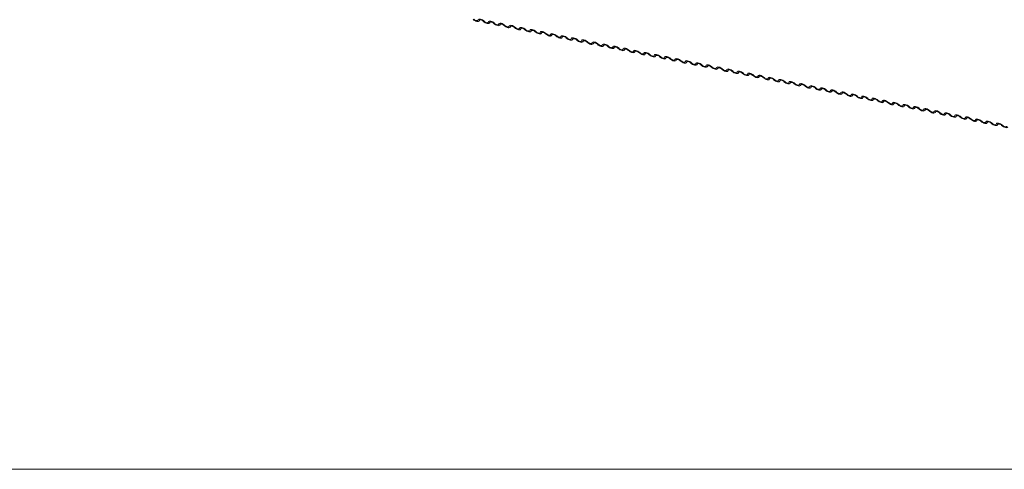
# Model space of a CAD drawing. Units: millimetres. Extents: x -23272466 to 44913, y -22484615 to 188.
# Drawn here: x -23270840 to -23270816, y -22483412 to -22483401 of the extents above; entities that cross this region are included whole.
import ezdxf

# ---------------------------------------------------------------- set-up
doc = ezdxf.new("R2010")
doc.units = ezdxf.units.MM
doc.layers.get('0').update_dxf_attribs({"lineweight": 20})
doc.layers.add('KEYLITE FLASHING', color=7, linetype='Continuous', lineweight=18)
doc.layers.add('KEYLITE TEXT', color=250, linetype='Continuous', lineweight=18)

# ---------------------------------------------------------------- blocks, each defined once
blk = doc.blocks.new('TRF flashing icone')
blk.add_lwpolyline([(-6763.827, -1103.027), (-6645.007, -1103.027, -0.414214), (-6635.573, -1112.461), (-6635.573, -1213.533, -0.414214), (-6645.007, -1222.967), (-6763.827, -1222.967, -0.414214), (-6773.26, -1213.533), (-6773.26, -1112.461, -0.414214)], format="xyb", close=True)
at = {"layer": 'KEYLITE FLASHING', "color": 251, "linetype": 'Continuous', "lineweight": 13}
for p, q in [((-6724.001, -1211.96), (-6723.987, -1211.936)), ((-6723.991, -1211.938), (-6723.998, -1211.95)), ((-6723.746, -1212.011), (-6723.732, -1211.987)), ((-6723.737, -1211.989), (-6723.743, -1212.001)), ((-6723.492, -1212.062), (-6723.478, -1212.038)), ((-6723.482, -1212.04), (-6723.489, -1212.052)), ((-6723.238, -1212.113), (-6723.224, -1212.089)), ((-6723.228, -1212.091), (-6723.235, -1212.103)), ((-6722.983, -1212.164), (-6722.969, -1212.14)), ((-6722.973, -1212.142), (-6722.98, -1212.154)), ((-6722.729, -1212.216), (-6722.715, -1212.191)), ((-6722.719, -1212.193), (-6722.726, -1212.205)), ((-6722.475, -1212.267), (-6722.46, -1212.242)), ((-6722.465, -1212.244), (-6722.472, -1212.256)), ((-6722.22, -1212.318), (-6722.206, -1212.293)), ((-6722.21, -1212.296), (-6722.217, -1212.307)), ((-6721.966, -1212.369), (-6721.952, -1212.345)), ((-6721.956, -1212.347), (-6721.963, -1212.359)), ((-6721.711, -1212.42), (-6721.697, -1212.396)), ((-6721.702, -1212.398), (-6721.709, -1212.41)), ((-6721.457, -1212.471), (-6721.443, -1212.447)), ((-6721.447, -1212.449), (-6721.454, -1212.461)), ((-6721.203, -1212.522), (-6721.189, -1212.498)), ((-6721.193, -1212.5), (-6721.2, -1212.512)), ((-6720.948, -1212.573), (-6720.934, -1212.549)), ((-6720.938, -1212.551), (-6720.945, -1212.563)), ((-6720.694, -1212.624), (-6720.68, -1212.6)), ((-6720.684, -1212.602), (-6720.691, -1212.614)), ((-6720.44, -1212.675), (-6720.426, -1212.651)), ((-6720.43, -1212.653), (-6720.437, -1212.665)), ((-6720.185, -1212.727), (-6720.171, -1212.702)), ((-6720.175, -1212.704), (-6720.182, -1212.716)), ((-6719.931, -1212.778), (-6719.917, -1212.753)), ((-6719.921, -1212.755), (-6719.928, -1212.767)), ((-6719.677, -1212.829), (-6719.662, -1212.804)), ((-6719.667, -1212.807), (-6719.674, -1212.818)), ((-6719.422, -1212.88), (-6719.408, -1212.856)), ((-6719.412, -1212.858), (-6719.419, -1212.87)), ((-6719.168, -1212.931), (-6719.154, -1212.907)), ((-6719.158, -1212.909), (-6719.165, -1212.921)), ((-6718.913, -1212.982), (-6718.899, -1212.958)), ((-6718.904, -1212.96), (-6718.91, -1212.972)), ((-6718.659, -1213.033), (-6718.645, -1213.009)), ((-6718.649, -1213.011), (-6718.656, -1213.023)), ((-6718.405, -1213.084), (-6718.391, -1213.06)), ((-6718.395, -1213.062), (-6718.402, -1213.074)), ((-6718.15, -1213.135), (-6718.136, -1213.111)), ((-6718.14, -1213.113), (-6718.147, -1213.125)), ((-6717.896, -1213.186), (-6717.882, -1213.162)), ((-6717.886, -1213.164), (-6717.893, -1213.176)), ((-6717.642, -1213.238), (-6717.628, -1213.213)), ((-6717.632, -1213.215), (-6717.639, -1213.227)), ((-6717.387, -1213.289), (-6717.373, -1213.264)), ((-6717.377, -1213.266), (-6717.384, -1213.278)), ((-6717.133, -1213.34), (-6717.119, -1213.315)), ((-6717.123, -1213.318), (-6717.13, -1213.329)), ((-6716.879, -1213.391), (-6716.864, -1213.367)), ((-6716.869, -1213.369), (-6716.876, -1213.381)), ((-6716.624, -1213.442), (-6716.61, -1213.418)), ((-6716.614, -1213.42), (-6716.621, -1213.432)), ((-6716.37, -1213.493), (-6716.356, -1213.469)), ((-6716.36, -1213.471), (-6716.367, -1213.483)), ((-6716.115, -1213.544), (-6716.101, -1213.52)), ((-6716.106, -1213.522), (-6716.112, -1213.534)), ((-6715.861, -1213.595), (-6715.847, -1213.571)), ((-6715.851, -1213.573), (-6715.858, -1213.585)), ((-6715.607, -1213.646), (-6715.593, -1213.622)), ((-6715.597, -1213.624), (-6715.604, -1213.636)), ((-6715.352, -1213.697), (-6715.338, -1213.673)), ((-6715.342, -1213.675), (-6715.349, -1213.687)), ((-6715.098, -1213.749), (-6715.084, -1213.724)), ((-6715.088, -1213.726), (-6715.095, -1213.738)), ((-6714.844, -1213.8), (-6714.829, -1213.775)), ((-6714.834, -1213.777), (-6714.841, -1213.789)), ((-6714.589, -1213.851), (-6714.575, -1213.826)), ((-6714.579, -1213.829), (-6714.586, -1213.84)), ((-6714.335, -1213.902), (-6714.321, -1213.878)), ((-6714.325, -1213.88), (-6714.332, -1213.892)), ((-6714.08, -1213.953), (-6714.066, -1213.929)), ((-6714.071, -1213.931), (-6714.078, -1213.943)), ((-6713.826, -1214.004), (-6713.812, -1213.98)), ((-6713.816, -1213.982), (-6713.823, -1213.994)), ((-6713.572, -1214.055), (-6713.558, -1214.031)), ((-6713.562, -1214.033), (-6713.569, -1214.045)), ((-6713.317, -1214.106), (-6713.303, -1214.082)), ((-6713.307, -1214.084), (-6713.314, -1214.096)), ((-6713.063, -1214.157), (-6713.049, -1214.133)), ((-6713.053, -1214.135), (-6713.06, -1214.147)), ((-6712.809, -1214.208), (-6712.795, -1214.184)), ((-6712.799, -1214.186), (-6712.806, -1214.198)), ((-6712.554, -1214.26), (-6712.54, -1214.235)), ((-6712.544, -1214.237), (-6712.551, -1214.249)), ((-6712.3, -1214.311), (-6712.286, -1214.286)), ((-6712.29, -1214.288), (-6712.297, -1214.3)), ((-6712.046, -1214.362), (-6712.031, -1214.337)), ((-6712.036, -1214.34), (-6712.043, -1214.352)), ((-6711.791, -1214.413), (-6711.777, -1214.389)), ((-6711.781, -1214.391), (-6711.788, -1214.403)), ((-6711.537, -1214.464), (-6711.523, -1214.44)), ((-6711.527, -1214.442), (-6711.534, -1214.454)), ((-6711.282, -1214.515), (-6711.268, -1214.491)), ((-6711.273, -1214.493), (-6711.279, -1214.505))]:
    blk.add_line(p, q, dxfattribs=at)
at = {"layer": 'KEYLITE FLASHING', "color": 251, "linetype": 'Continuous', "lineweight": 13, "flags": 128}
for points in [[(-6723.998, -1211.95), (-6724.002, -1211.962), (-6724.014, -1211.971), (-6724.032, -1211.974), (-6724.054, -1211.972), (-6724.079, -1211.964), (-6724.105, -1211.952), (-6724.13, -1211.937), (-6724.15, -1211.919)], [(-6724.129, -1211.916), (-6724.116, -1211.928), (-6724.099, -1211.938), (-6724.082, -1211.946), (-6724.065, -1211.951), (-6724.05, -1211.952), (-6724.038, -1211.95), (-6724.031, -1211.945), (-6724.028, -1211.936)], [(-6724.028, -1211.936), (-6724.023, -1211.924), (-6724.011, -1211.916), (-6723.994, -1211.912), (-6723.971, -1211.915), (-6723.946, -1211.922), (-6723.92, -1211.934), (-6723.896, -1211.949), (-6723.875, -1211.967)], [(-6723.896, -1211.97), (-6723.91, -1211.958), (-6723.926, -1211.948), (-6723.943, -1211.94), (-6723.96, -1211.935), (-6723.975, -1211.934), (-6723.987, -1211.936), (-6723.995, -1211.941), (-6723.998, -1211.95)], [(-6723.743, -1212.001), (-6723.748, -1212.013), (-6723.76, -1212.022), (-6723.777, -1212.025), (-6723.8, -1212.023), (-6723.825, -1212.015), (-6723.851, -1212.003), (-6723.875, -1211.988), (-6723.896, -1211.97)], [(-6723.875, -1211.967), (-6723.861, -1211.979), (-6723.845, -1211.989), (-6723.828, -1211.997), (-6723.811, -1212.002), (-6723.796, -1212.003), (-6723.784, -1212.001), (-6723.776, -1211.996), (-6723.773, -1211.988)], [(-6723.773, -1211.988), (-6723.769, -1211.975), (-6723.757, -1211.967), (-6723.739, -1211.964), (-6723.717, -1211.966), (-6723.692, -1211.973), (-6723.666, -1211.985), (-6723.642, -1212), (-6723.621, -1212.018)], [(-6723.642, -1212.021), (-6723.656, -1212.009), (-6723.672, -1211.999), (-6723.689, -1211.991), (-6723.706, -1211.986), (-6723.721, -1211.985), (-6723.733, -1211.987), (-6723.74, -1211.992), (-6723.743, -1212.001)], [(-6723.489, -1212.052), (-6723.494, -1212.065), (-6723.505, -1212.073), (-6723.523, -1212.076), (-6723.545, -1212.074), (-6723.571, -1212.066), (-6723.597, -1212.054), (-6723.621, -1212.039), (-6723.642, -1212.021)], [(-6723.621, -1212.018), (-6723.607, -1212.03), (-6723.591, -1212.04), (-6723.573, -1212.048), (-6723.557, -1212.053), (-6723.542, -1212.055), (-6723.53, -1212.052), (-6723.522, -1212.047), (-6723.519, -1212.039)], [(-6723.519, -1212.039), (-6723.514, -1212.026), (-6723.503, -1212.018), (-6723.485, -1212.015), (-6723.463, -1212.017), (-6723.437, -1212.024), (-6723.412, -1212.036), (-6723.387, -1212.052), (-6723.366, -1212.069)], [(-6723.387, -1212.072), (-6723.401, -1212.061), (-6723.417, -1212.05), (-6723.435, -1212.042), (-6723.452, -1212.037), (-6723.466, -1212.036), (-6723.478, -1212.038), (-6723.486, -1212.044), (-6723.489, -1212.052)], [(-6723.235, -1212.103), (-6723.239, -1212.116), (-6723.251, -1212.124), (-6723.269, -1212.127), (-6723.291, -1212.125), (-6723.316, -1212.117), (-6723.342, -1212.106), (-6723.367, -1212.09), (-6723.387, -1212.072)], [(-6723.366, -1212.069), (-6723.352, -1212.081), (-6723.336, -1212.091), (-6723.319, -1212.099), (-6723.302, -1212.104), (-6723.287, -1212.106), (-6723.275, -1212.104), (-6723.268, -1212.098), (-6723.265, -1212.09)], [(-6723.265, -1212.09), (-6723.26, -1212.077), (-6723.248, -1212.069), (-6723.231, -1212.066), (-6723.208, -1212.068), (-6723.183, -1212.075), (-6723.157, -1212.087), (-6723.133, -1212.103), (-6723.112, -1212.12)], [(-6723.133, -1212.123), (-6723.147, -1212.112), (-6723.163, -1212.101), (-6723.18, -1212.093), (-6723.197, -1212.089), (-6723.212, -1212.087), (-6723.224, -1212.089), (-6723.232, -1212.095), (-6723.235, -1212.103)], [(-6722.98, -1212.154), (-6722.985, -1212.167), (-6722.997, -1212.175), (-6723.014, -1212.178), (-6723.037, -1212.176), (-6723.062, -1212.169), (-6723.088, -1212.157), (-6723.112, -1212.141), (-6723.133, -1212.123)], [(-6723.112, -1212.12), (-6723.098, -1212.132), (-6723.082, -1212.142), (-6723.065, -1212.15), (-6723.048, -1212.155), (-6723.033, -1212.157), (-6723.021, -1212.155), (-6723.013, -1212.149), (-6723.01, -1212.141)], [(-6723.01, -1212.141), (-6723.006, -1212.128), (-6722.994, -1212.12), (-6722.976, -1212.117), (-6722.954, -1212.119), (-6722.929, -1212.126), (-6722.903, -1212.138), (-6722.878, -1212.154), (-6722.858, -1212.171)], [(-6722.879, -1212.175), (-6722.893, -1212.163), (-6722.909, -1212.152), (-6722.926, -1212.145), (-6722.943, -1212.14), (-6722.958, -1212.138), (-6722.97, -1212.14), (-6722.977, -1212.146), (-6722.98, -1212.154)], [(-6722.726, -1212.205), (-6722.731, -1212.218), (-6722.742, -1212.226), (-6722.76, -1212.229), (-6722.782, -1212.227), (-6722.808, -1212.22), (-6722.833, -1212.208), (-6722.858, -1212.192), (-6722.879, -1212.175)], [(-6722.858, -1212.171), (-6722.844, -1212.183), (-6722.827, -1212.194), (-6722.81, -1212.202), (-6722.793, -1212.206), (-6722.779, -1212.208), (-6722.767, -1212.206), (-6722.759, -1212.2), (-6722.756, -1212.192)], [(-6722.756, -1212.192), (-6722.751, -1212.179), (-6722.74, -1212.171), (-6722.722, -1212.168), (-6722.699, -1212.17), (-6722.674, -1212.177), (-6722.648, -1212.189), (-6722.624, -1212.205), (-6722.603, -1212.223)], [(-6722.624, -1212.226), (-6722.638, -1212.214), (-6722.654, -1212.204), (-6722.672, -1212.196), (-6722.688, -1212.191), (-6722.703, -1212.189), (-6722.715, -1212.191), (-6722.723, -1212.197), (-6722.726, -1212.205)], [(-6722.472, -1212.256), (-6722.476, -1212.269), (-6722.488, -1212.277), (-6722.506, -1212.28), (-6722.528, -1212.278), (-6722.553, -1212.271), (-6722.579, -1212.259), (-6722.603, -1212.243), (-6722.624, -1212.226)], [(-6722.603, -1212.223), (-6722.589, -1212.234), (-6722.573, -1212.245), (-6722.556, -1212.253), (-6722.539, -1212.258), (-6722.524, -1212.259), (-6722.512, -1212.257), (-6722.505, -1212.251), (-6722.501, -1212.243)], [(-6722.501, -1212.243), (-6722.497, -1212.23), (-6722.485, -1212.222), (-6722.468, -1212.219), (-6722.445, -1212.221), (-6722.42, -1212.229), (-6722.394, -1212.241), (-6722.37, -1212.256), (-6722.349, -1212.274)], [(-6722.37, -1212.277), (-6722.384, -1212.265), (-6722.4, -1212.255), (-6722.417, -1212.247), (-6722.434, -1212.242), (-6722.449, -1212.24), (-6722.461, -1212.242), (-6722.469, -1212.248), (-6722.472, -1212.256)], [(-6722.217, -1212.307), (-6722.222, -1212.32), (-6722.233, -1212.328), (-6722.251, -1212.331), (-6722.274, -1212.329), (-6722.299, -1212.322), (-6722.325, -1212.31), (-6722.349, -1212.295), (-6722.37, -1212.277)], [(-6722.349, -1212.274), (-6722.335, -1212.285), (-6722.319, -1212.296), (-6722.301, -1212.304), (-6722.285, -1212.309), (-6722.27, -1212.31), (-6722.258, -1212.308), (-6722.25, -1212.303), (-6722.247, -1212.294)], [(-6722.247, -1212.294), (-6722.243, -1212.282), (-6722.231, -1212.273), (-6722.213, -1212.27), (-6722.191, -1212.272), (-6722.166, -1212.28), (-6722.14, -1212.292), (-6722.115, -1212.307), (-6722.094, -1212.325)], [(-6722.116, -1212.328), (-6722.129, -1212.316), (-6722.146, -1212.306), (-6722.163, -1212.298), (-6722.18, -1212.293), (-6722.195, -1212.291), (-6722.206, -1212.294), (-6722.214, -1212.299), (-6722.217, -1212.307)], [(-6721.963, -1212.359), (-6721.967, -1212.371), (-6721.979, -1212.379), (-6721.997, -1212.383), (-6722.019, -1212.38), (-6722.044, -1212.373), (-6722.07, -1212.361), (-6722.095, -1212.346), (-6722.116, -1212.328)], [(-6722.094, -1212.325), (-6722.081, -1212.337), (-6722.064, -1212.347), (-6722.047, -1212.355), (-6722.03, -1212.36), (-6722.015, -1212.361), (-6722.004, -1212.359), (-6721.996, -1212.354), (-6721.993, -1212.345)], [(-6721.993, -1212.345), (-6721.988, -1212.333), (-6721.977, -1212.324), (-6721.959, -1212.321), (-6721.936, -1212.323), (-6721.911, -1212.331), (-6721.885, -1212.343), (-6721.861, -1212.358), (-6721.84, -1212.376)], [(-6721.861, -1212.379), (-6721.875, -1212.367), (-6721.891, -1212.357), (-6721.909, -1212.349), (-6721.925, -1212.344), (-6721.94, -1212.343), (-6721.952, -1212.345), (-6721.96, -1212.35), (-6721.963, -1212.359)], [(-6721.709, -1212.41), (-6721.713, -1212.422), (-6721.725, -1212.43), (-6721.742, -1212.434), (-6721.765, -1212.431), (-6721.79, -1212.424), (-6721.816, -1212.412), (-6721.84, -1212.397), (-6721.861, -1212.379)], [(-6721.84, -1212.376), (-6721.826, -1212.388), (-6721.81, -1212.398), (-6721.793, -1212.406), (-6721.776, -1212.411), (-6721.761, -1212.412), (-6721.749, -1212.41), (-6721.741, -1212.405), (-6721.738, -1212.396)], [(-6721.738, -1212.396), (-6721.734, -1212.384), (-6721.722, -1212.375), (-6721.704, -1212.372), (-6721.682, -1212.375), (-6721.657, -1212.382), (-6721.631, -1212.394), (-6721.607, -1212.409), (-6721.586, -1212.427)], [(-6721.607, -1212.43), (-6721.621, -1212.418), (-6721.637, -1212.408), (-6721.654, -1212.4), (-6721.671, -1212.395), (-6721.686, -1212.394), (-6721.698, -1212.396), (-6721.705, -1212.401), (-6721.709, -1212.41)], [(-6721.454, -1212.461), (-6721.459, -1212.473), (-6721.47, -1212.482), (-6721.488, -1212.485), (-6721.511, -1212.483), (-6721.536, -1212.475), (-6721.562, -1212.463), (-6721.586, -1212.448), (-6721.607, -1212.43)], [(-6721.586, -1212.427), (-6721.572, -1212.439), (-6721.556, -1212.449), (-6721.538, -1212.457), (-6721.522, -1212.462), (-6721.507, -1212.463), (-6721.495, -1212.461), (-6721.487, -1212.456), (-6721.484, -1212.447)], [(-6721.484, -1212.447), (-6721.479, -1212.435), (-6721.468, -1212.427), (-6721.45, -1212.423), (-6721.428, -1212.426), (-6721.402, -1212.433), (-6721.377, -1212.445), (-6721.352, -1212.46), (-6721.331, -1212.478)], [(-6721.352, -1212.481), (-6721.366, -1212.469), (-6721.383, -1212.459), (-6721.4, -1212.451), (-6721.417, -1212.446), (-6721.432, -1212.445), (-6721.443, -1212.447), (-6721.451, -1212.452), (-6721.454, -1212.461)], [(-6721.2, -1212.512), (-6721.204, -1212.524), (-6721.216, -1212.533), (-6721.234, -1212.536), (-6721.256, -1212.534), (-6721.281, -1212.526), (-6721.307, -1212.514), (-6721.332, -1212.499), (-6721.352, -1212.481)], [(-6721.331, -1212.478), (-6721.318, -1212.49), (-6721.301, -1212.5), (-6721.284, -1212.508), (-6721.267, -1212.513), (-6721.252, -1212.515), (-6721.24, -1212.512), (-6721.233, -1212.507), (-6721.23, -1212.499)], [(-6721.23, -1212.499), (-6721.225, -1212.486), (-6721.213, -1212.478), (-6721.196, -1212.475), (-6721.173, -1212.477), (-6721.148, -1212.484), (-6721.122, -1212.496), (-6721.098, -1212.511), (-6721.077, -1212.529)], [(-6721.098, -1212.532), (-6721.112, -1212.52), (-6721.128, -1212.51), (-6721.145, -1212.502), (-6721.162, -1212.497), (-6721.177, -1212.496), (-6721.189, -1212.498), (-6721.197, -1212.503), (-6721.2, -1212.512)], [(-6720.945, -1212.563), (-6720.95, -1212.576), (-6720.962, -1212.584), (-6720.979, -1212.587), (-6721.002, -1212.585), (-6721.027, -1212.577), (-6721.053, -1212.565), (-6721.077, -1212.55), (-6721.098, -1212.532)], [(-6721.077, -1212.529), (-6721.063, -1212.541), (-6721.047, -1212.551), (-6721.03, -1212.559), (-6721.013, -1212.564), (-6720.998, -1212.566), (-6720.986, -1212.564), (-6720.978, -1212.558), (-6720.975, -1212.55)], [(-6720.975, -1212.55), (-6720.971, -1212.537), (-6720.959, -1212.529), (-6720.941, -1212.526), (-6720.919, -1212.528), (-6720.894, -1212.535), (-6720.868, -1212.547), (-6720.844, -1212.563), (-6720.823, -1212.58)], [(-6720.844, -1212.583), (-6720.858, -1212.572), (-6720.874, -1212.561), (-6720.891, -1212.553), (-6720.908, -1212.548), (-6720.923, -1212.547), (-6720.935, -1212.549), (-6720.942, -1212.555), (-6720.945, -1212.563)], [(-6720.691, -1212.614), (-6720.696, -1212.627), (-6720.707, -1212.635), (-6720.725, -1212.638), (-6720.747, -1212.636), (-6720.773, -1212.628), (-6720.798, -1212.617), (-6720.823, -1212.601), (-6720.844, -1212.583)], [(-6720.823, -1212.58), (-6720.809, -1212.592), (-6720.793, -1212.602), (-6720.775, -1212.61), (-6720.759, -1212.615), (-6720.744, -1212.617), (-6720.732, -1212.615), (-6720.724, -1212.609), (-6720.721, -1212.601)], [(-6720.721, -1212.601), (-6720.716, -1212.588), (-6720.705, -1212.58), (-6720.687, -1212.577), (-6720.665, -1212.579), (-6720.639, -1212.586), (-6720.613, -1212.598), (-6720.589, -1212.614), (-6720.568, -1212.631)], [(-6720.589, -1212.635), (-6720.603, -1212.623), (-6720.619, -1212.612), (-6720.637, -1212.604), (-6720.653, -1212.6), (-6720.668, -1212.598), (-6720.68, -1212.6), (-6720.688, -1212.606), (-6720.691, -1212.614)], [(-6720.437, -1212.665), (-6720.441, -1212.678), (-6720.453, -1212.686), (-6720.471, -1212.689), (-6720.493, -1212.687), (-6720.518, -1212.68), (-6720.544, -1212.668), (-6720.568, -1212.652), (-6720.589, -1212.635)], [(-6720.568, -1212.631), (-6720.554, -1212.643), (-6720.538, -1212.653), (-6720.521, -1212.661), (-6720.504, -1212.666), (-6720.489, -1212.668), (-6720.477, -1212.666), (-6720.47, -1212.66), (-6720.467, -1212.652)], [(-6720.467, -1212.652), (-6720.462, -1212.639), (-6720.45, -1212.631), (-6720.433, -1212.628), (-6720.41, -1212.63), (-6720.385, -1212.637), (-6720.359, -1212.649), (-6720.335, -1212.665), (-6720.314, -1212.682)], [(-6720.335, -1212.686), (-6720.349, -1212.674), (-6720.365, -1212.663), (-6720.382, -1212.656), (-6720.399, -1212.651), (-6720.414, -1212.649), (-6720.426, -1212.651), (-6720.434, -1212.657), (-6720.437, -1212.665)], [(-6720.182, -1212.716), (-6720.187, -1212.729), (-6720.199, -1212.737), (-6720.216, -1212.74), (-6720.239, -1212.738), (-6720.264, -1212.731), (-6720.29, -1212.719), (-6720.314, -1212.703), (-6720.335, -1212.686)], [(-6720.314, -1212.682), (-6720.3, -1212.694), (-6720.284, -1212.705), (-6720.267, -1212.713), (-6720.25, -1212.717), (-6720.235, -1212.719), (-6720.223, -1212.717), (-6720.215, -1212.711), (-6720.212, -1212.703)], [(-6720.212, -1212.703), (-6720.208, -1212.69), (-6720.196, -1212.682), (-6720.178, -1212.679), (-6720.156, -1212.681), (-6720.131, -1212.689), (-6720.105, -1212.7), (-6720.08, -1212.716), (-6720.06, -1212.734)], [(-6720.081, -1212.737), (-6720.094, -1212.725), (-6720.111, -1212.715), (-6720.128, -1212.707), (-6720.145, -1212.702), (-6720.16, -1212.7), (-6720.172, -1212.702), (-6720.179, -1212.708), (-6720.182, -1212.716)], [(-6719.928, -1212.767), (-6719.933, -1212.78), (-6719.944, -1212.788), (-6719.962, -1212.791), (-6719.984, -1212.789), (-6720.01, -1212.782), (-6720.035, -1212.77), (-6720.06, -1212.754), (-6720.081, -1212.737)], [(-6720.06, -1212.734), (-6720.046, -1212.745), (-6720.029, -1212.756), (-6720.012, -1212.764), (-6719.995, -1212.769), (-6719.98, -1212.77), (-6719.969, -1212.768), (-6719.961, -1212.762), (-6719.958, -1212.754)], [(-6719.958, -1212.754), (-6719.953, -1212.741), (-6719.942, -1212.733), (-6719.924, -1212.73), (-6719.901, -1212.732), (-6719.876, -1212.74), (-6719.85, -1212.752), (-6719.826, -1212.767), (-6719.805, -1212.785)], [(-6719.826, -1212.788), (-6719.84, -1212.776), (-6719.856, -1212.766), (-6719.874, -1212.758), (-6719.89, -1212.753), (-6719.905, -1212.751), (-6719.917, -1212.753), (-6719.925, -1212.759), (-6719.928, -1212.767)], [(-6719.674, -1212.818), (-6719.678, -1212.831), (-6719.69, -1212.839), (-6719.708, -1212.842), (-6719.73, -1212.84), (-6719.755, -1212.833), (-6719.781, -1212.821), (-6719.805, -1212.806), (-6719.826, -1212.788)], [(-6719.805, -1212.785), (-6719.791, -1212.796), (-6719.775, -1212.807), (-6719.758, -1212.815), (-6719.741, -1212.82), (-6719.726, -1212.821), (-6719.714, -1212.819), (-6719.706, -1212.814), (-6719.703, -1212.805)], [(-6719.703, -1212.805), (-6719.699, -1212.793), (-6719.687, -1212.784), (-6719.669, -1212.781), (-6719.647, -1212.783), (-6719.622, -1212.791), (-6719.596, -1212.803), (-6719.572, -1212.818), (-6719.551, -1212.836)], [(-6719.572, -1212.839), (-6719.586, -1212.827), (-6719.602, -1212.817), (-6719.619, -1212.809), (-6719.636, -1212.804), (-6719.651, -1212.802), (-6719.663, -1212.805), (-6719.671, -1212.81), (-6719.674, -1212.818)], [(-6719.449, -1212.856), (-6719.445, -1212.844), (-6719.433, -1212.835), (-6719.415, -1212.832), (-6719.393, -1212.834), (-6719.368, -1212.842), (-6719.342, -1212.854), (-6719.317, -1212.869), (-6719.296, -1212.887)], [(-6719.419, -1212.87), (-6719.424, -1212.882), (-6719.435, -1212.89), (-6719.453, -1212.894), (-6719.476, -1212.891), (-6719.501, -1212.884), (-6719.527, -1212.872), (-6719.551, -1212.857), (-6719.572, -1212.839)], [(-6719.551, -1212.836), (-6719.537, -1212.848), (-6719.521, -1212.858), (-6719.503, -1212.866), (-6719.487, -1212.871), (-6719.472, -1212.872), (-6719.46, -1212.87), (-6719.452, -1212.865), (-6719.449, -1212.856)], [(-6719.317, -1212.89), (-6719.331, -1212.878), (-6719.348, -1212.868), (-6719.365, -1212.86), (-6719.382, -1212.855), (-6719.397, -1212.854), (-6719.408, -1212.856), (-6719.416, -1212.861), (-6719.419, -1212.87)], [(-6719.165, -1212.921), (-6719.169, -1212.933), (-6719.181, -1212.942), (-6719.199, -1212.945), (-6719.221, -1212.942), (-6719.246, -1212.935), (-6719.272, -1212.923), (-6719.297, -1212.908), (-6719.317, -1212.89)], [(-6719.296, -1212.887), (-6719.283, -1212.899), (-6719.266, -1212.909), (-6719.249, -1212.917), (-6719.232, -1212.922), (-6719.217, -1212.923), (-6719.206, -1212.921), (-6719.198, -1212.916), (-6719.195, -1212.907)], [(-6719.195, -1212.907), (-6719.19, -1212.895), (-6719.179, -1212.886), (-6719.161, -1212.883), (-6719.138, -1212.886), (-6719.113, -1212.893), (-6719.087, -1212.905), (-6719.063, -1212.92), (-6719.042, -1212.938)], [(-6719.063, -1212.941), (-6719.077, -1212.929), (-6719.093, -1212.919), (-6719.11, -1212.911), (-6719.127, -1212.906), (-6719.142, -1212.905), (-6719.154, -1212.907), (-6719.162, -1212.912), (-6719.165, -1212.921)], [(-6718.91, -1212.972), (-6718.915, -1212.984), (-6718.927, -1212.993), (-6718.944, -1212.996), (-6718.967, -1212.994), (-6718.992, -1212.986), (-6719.018, -1212.974), (-6719.042, -1212.959), (-6719.063, -1212.941)], [(-6719.042, -1212.938), (-6719.028, -1212.95), (-6719.012, -1212.96), (-6718.995, -1212.968), (-6718.978, -1212.973), (-6718.963, -1212.974), (-6718.951, -1212.972), (-6718.943, -1212.967), (-6718.94, -1212.958)], [(-6718.94, -1212.958), (-6718.936, -1212.946), (-6718.924, -1212.938), (-6718.906, -1212.934), (-6718.884, -1212.937), (-6718.859, -1212.944), (-6718.833, -1212.956), (-6718.809, -1212.971), (-6718.788, -1212.989)], [(-6718.809, -1212.992), (-6718.823, -1212.98), (-6718.839, -1212.97), (-6718.856, -1212.962), (-6718.873, -1212.957), (-6718.888, -1212.956), (-6718.9, -1212.958), (-6718.907, -1212.963), (-6718.91, -1212.972)], [(-6718.656, -1213.023), (-6718.661, -1213.035), (-6718.672, -1213.044), (-6718.69, -1213.047), (-6718.713, -1213.045), (-6718.738, -1213.037), (-6718.764, -1213.025), (-6718.788, -1213.01), (-6718.809, -1212.992)], [(-6718.788, -1212.989), (-6718.774, -1213.001), (-6718.758, -1213.011), (-6718.74, -1213.019), (-6718.724, -1213.024), (-6718.709, -1213.026), (-6718.697, -1213.023), (-6718.689, -1213.018), (-6718.686, -1213.01)], [(-6718.686, -1213.01), (-6718.681, -1212.997), (-6718.67, -1212.989), (-6718.652, -1212.986), (-6718.63, -1212.988), (-6718.604, -1212.995), (-6718.579, -1213.007), (-6718.554, -1213.022), (-6718.533, -1213.04)], [(-6718.554, -1213.043), (-6718.568, -1213.032), (-6718.585, -1213.021), (-6718.602, -1213.013), (-6718.619, -1213.008), (-6718.633, -1213.007), (-6718.645, -1213.009), (-6718.653, -1213.014), (-6718.656, -1213.023)], [(-6718.402, -1213.074), (-6718.406, -1213.087), (-6718.418, -1213.095), (-6718.436, -1213.098), (-6718.458, -1213.096), (-6718.483, -1213.088), (-6718.509, -1213.076), (-6718.534, -1213.061), (-6718.554, -1213.043)], [(-6718.533, -1213.04), (-6718.519, -1213.052), (-6718.503, -1213.062), (-6718.486, -1213.07), (-6718.469, -1213.075), (-6718.454, -1213.077), (-6718.442, -1213.075), (-6718.435, -1213.069), (-6718.432, -1213.061)], [(-6718.432, -1213.061), (-6718.427, -1213.048), (-6718.415, -1213.04), (-6718.398, -1213.037), (-6718.375, -1213.039), (-6718.35, -1213.046), (-6718.324, -1213.058), (-6718.3, -1213.074), (-6718.279, -1213.091)], [(-6718.3, -1213.094), (-6718.314, -1213.083), (-6718.33, -1213.072), (-6718.347, -1213.064), (-6718.364, -1213.059), (-6718.379, -1213.058), (-6718.391, -1213.06), (-6718.399, -1213.066), (-6718.402, -1213.074)], [(-6718.147, -1213.125), (-6718.152, -1213.138), (-6718.164, -1213.146), (-6718.181, -1213.149), (-6718.204, -1213.147), (-6718.229, -1213.139), (-6718.255, -1213.128), (-6718.279, -1213.112), (-6718.3, -1213.094)], [(-6718.279, -1213.091), (-6718.265, -1213.103), (-6718.249, -1213.113), (-6718.232, -1213.121), (-6718.215, -1213.126), (-6718.2, -1213.128), (-6718.188, -1213.126), (-6718.18, -1213.12), (-6718.177, -1213.112)], [(-6718.177, -1213.112), (-6718.173, -1213.099), (-6718.161, -1213.091), (-6718.143, -1213.088), (-6718.121, -1213.09), (-6718.096, -1213.097), (-6718.07, -1213.109), (-6718.045, -1213.125), (-6718.025, -1213.142)], [(-6718.046, -1213.146), (-6718.06, -1213.134), (-6718.076, -1213.123), (-6718.093, -1213.115), (-6718.11, -1213.111), (-6718.125, -1213.109), (-6718.137, -1213.111), (-6718.144, -1213.117), (-6718.147, -1213.125)], [(-6717.893, -1213.176), (-6717.898, -1213.189), (-6717.909, -1213.197), (-6717.927, -1213.2), (-6717.949, -1213.198), (-6717.975, -1213.191), (-6718, -1213.179), (-6718.025, -1213.163), (-6718.046, -1213.146)], [(-6718.025, -1213.142), (-6718.011, -1213.154), (-6717.994, -1213.165), (-6717.977, -1213.172), (-6717.96, -1213.177), (-6717.946, -1213.179), (-6717.934, -1213.177), (-6717.926, -1213.171), (-6717.923, -1213.163)], [(-6717.923, -1213.163), (-6717.918, -1213.15), (-6717.907, -1213.142), (-6717.889, -1213.139), (-6717.867, -1213.141), (-6717.841, -1213.148), (-6717.815, -1213.16), (-6717.791, -1213.176), (-6717.77, -1213.193)], [(-6717.791, -1213.197), (-6717.805, -1213.185), (-6717.821, -1213.175), (-6717.839, -1213.167), (-6717.855, -1213.162), (-6717.87, -1213.16), (-6717.882, -1213.162), (-6717.89, -1213.168), (-6717.893, -1213.176)], [(-6717.639, -1213.227), (-6717.643, -1213.24), (-6717.655, -1213.248), (-6717.673, -1213.251), (-6717.695, -1213.249), (-6717.72, -1213.242), (-6717.746, -1213.23), (-6717.77, -1213.214), (-6717.791, -1213.197)], [(-6717.77, -1213.193), (-6717.756, -1213.205), (-6717.74, -1213.216), (-6717.723, -1213.224), (-6717.706, -1213.228), (-6717.691, -1213.23), (-6717.679, -1213.228), (-6717.672, -1213.222), (-6717.669, -1213.214)], [(-6717.669, -1213.214), (-6717.664, -1213.201), (-6717.652, -1213.193), (-6717.635, -1213.19), (-6717.612, -1213.192), (-6717.587, -1213.2), (-6717.561, -1213.211), (-6717.537, -1213.227), (-6717.516, -1213.245)], [(-6717.537, -1213.248), (-6717.551, -1213.236), (-6717.567, -1213.226), (-6717.584, -1213.218), (-6717.601, -1213.213), (-6717.616, -1213.211), (-6717.628, -1213.213), (-6717.636, -1213.219), (-6717.639, -1213.227)], [(-6717.384, -1213.278), (-6717.389, -1213.291), (-6717.4, -1213.299), (-6717.418, -1213.302), (-6717.441, -1213.3), (-6717.466, -1213.293), (-6717.492, -1213.281), (-6717.516, -1213.265), (-6717.537, -1213.248)], [(-6717.516, -1213.245), (-6717.502, -1213.256), (-6717.486, -1213.267), (-6717.469, -1213.275), (-6717.452, -1213.28), (-6717.437, -1213.281), (-6717.425, -1213.279), (-6717.417, -1213.273), (-6717.414, -1213.265)], [(-6717.414, -1213.265), (-6717.41, -1213.252), (-6717.398, -1213.244), (-6717.38, -1213.241), (-6717.358, -1213.243), (-6717.333, -1213.251), (-6717.307, -1213.263), (-6717.282, -1213.278), (-6717.262, -1213.296)], [(-6717.283, -1213.299), (-6717.296, -1213.287), (-6717.313, -1213.277), (-6717.33, -1213.269), (-6717.347, -1213.264), (-6717.362, -1213.262), (-6717.373, -1213.264), (-6717.381, -1213.27), (-6717.384, -1213.278)], [(-6717.13, -1213.329), (-6717.134, -1213.342), (-6717.146, -1213.35), (-6717.164, -1213.353), (-6717.186, -1213.351), (-6717.211, -1213.344), (-6717.237, -1213.332), (-6717.262, -1213.317), (-6717.283, -1213.299)], [(-6717.262, -1213.296), (-6717.248, -1213.308), (-6717.231, -1213.318), (-6717.214, -1213.326), (-6717.197, -1213.331), (-6717.182, -1213.332), (-6717.171, -1213.33), (-6717.163, -1213.325), (-6717.16, -1213.316)], [(-6717.16, -1213.316), (-6717.155, -1213.304), (-6717.144, -1213.295), (-6717.126, -1213.292), (-6717.103, -1213.294), (-6717.078, -1213.302), (-6717.052, -1213.314), (-6717.028, -1213.329), (-6717.007, -1213.347)], [(-6717.028, -1213.35), (-6717.042, -1213.338), (-6717.058, -1213.328), (-6717.076, -1213.32), (-6717.092, -1213.315), (-6717.107, -1213.314), (-6717.119, -1213.316), (-6717.127, -1213.321), (-6717.13, -1213.329)], [(-6716.876, -1213.381), (-6716.88, -1213.393), (-6716.892, -1213.401), (-6716.91, -1213.405), (-6716.932, -1213.402), (-6716.957, -1213.395), (-6716.983, -1213.383), (-6717.007, -1213.368), (-6717.028, -1213.35)], [(-6717.007, -1213.347), (-6716.993, -1213.359), (-6716.977, -1213.369), (-6716.96, -1213.377), (-6716.943, -1213.382), (-6716.928, -1213.383), (-6716.916, -1213.381), (-6716.908, -1213.376), (-6716.905, -1213.367)], [(-6716.905, -1213.367), (-6716.901, -1213.355), (-6716.889, -1213.346), (-6716.871, -1213.343), (-6716.849, -1213.345), (-6716.824, -1213.353), (-6716.798, -1213.365), (-6716.774, -1213.38), (-6716.753, -1213.398)], [(-6716.774, -1213.401), (-6716.788, -1213.389), (-6716.804, -1213.379), (-6716.821, -1213.371), (-6716.838, -1213.366), (-6716.853, -1213.365), (-6716.865, -1213.367), (-6716.873, -1213.372), (-6716.876, -1213.381)], [(-6716.621, -1213.432), (-6716.626, -1213.444), (-6716.637, -1213.453), (-6716.655, -1213.456), (-6716.678, -1213.453), (-6716.703, -1213.446), (-6716.729, -1213.434), (-6716.753, -1213.419), (-6716.774, -1213.401)], [(-6716.753, -1213.398), (-6716.739, -1213.41), (-6716.723, -1213.42), (-6716.705, -1213.428), (-6716.689, -1213.433), (-6716.674, -1213.434), (-6716.662, -1213.432), (-6716.654, -1213.427), (-6716.651, -1213.418)], [(-6716.651, -1213.418), (-6716.646, -1213.406), (-6716.635, -1213.398), (-6716.617, -1213.394), (-6716.595, -1213.397), (-6716.569, -1213.404), (-6716.544, -1213.416), (-6716.519, -1213.431), (-6716.498, -1213.449)], [(-6716.519, -1213.452), (-6716.533, -1213.44), (-6716.55, -1213.43), (-6716.567, -1213.422), (-6716.584, -1213.417), (-6716.599, -1213.416), (-6716.61, -1213.418), (-6716.618, -1213.423), (-6716.621, -1213.432)], [(-6716.367, -1213.483), (-6716.371, -1213.495), (-6716.383, -1213.504), (-6716.401, -1213.507), (-6716.423, -1213.505), (-6716.448, -1213.497), (-6716.474, -1213.485), (-6716.499, -1213.47), (-6716.519, -1213.452)], [(-6716.498, -1213.449), (-6716.485, -1213.461), (-6716.468, -1213.471), (-6716.451, -1213.479), (-6716.434, -1213.484), (-6716.419, -1213.485), (-6716.407, -1213.483), (-6716.4, -1213.478), (-6716.397, -1213.469)], [(-6716.397, -1213.469), (-6716.392, -1213.457), (-6716.38, -1213.449), (-6716.363, -1213.445), (-6716.34, -1213.448), (-6716.315, -1213.455), (-6716.289, -1213.467), (-6716.265, -1213.482), (-6716.244, -1213.5)], [(-6716.265, -1213.503), (-6716.279, -1213.491), (-6716.295, -1213.481), (-6716.312, -1213.473), (-6716.329, -1213.468), (-6716.344, -1213.467), (-6716.356, -1213.469), (-6716.364, -1213.474), (-6716.367, -1213.483)], [(-6716.112, -1213.534), (-6716.117, -1213.547), (-6716.129, -1213.555), (-6716.146, -1213.558), (-6716.169, -1213.556), (-6716.194, -1213.548), (-6716.22, -1213.536), (-6716.244, -1213.521), (-6716.265, -1213.503)], [(-6716.244, -1213.5), (-6716.23, -1213.512), (-6716.214, -1213.522), (-6716.197, -1213.53), (-6716.18, -1213.535), (-6716.165, -1213.537), (-6716.153, -1213.534), (-6716.145, -1213.529), (-6716.142, -1213.521)], [(-6716.142, -1213.521), (-6716.138, -1213.508), (-6716.126, -1213.5), (-6716.108, -1213.497), (-6716.086, -1213.499), (-6716.061, -1213.506), (-6716.035, -1213.518), (-6716.011, -1213.533), (-6715.99, -1213.551)], [(-6716.011, -1213.554), (-6716.025, -1213.543), (-6716.041, -1213.532), (-6716.058, -1213.524), (-6716.075, -1213.519), (-6716.09, -1213.518), (-6716.102, -1213.52), (-6716.109, -1213.525), (-6716.112, -1213.534)], [(-6715.858, -1213.585), (-6715.863, -1213.598), (-6715.874, -1213.606), (-6715.892, -1213.609), (-6715.914, -1213.607), (-6715.94, -1213.599), (-6715.966, -1213.587), (-6715.99, -1213.572), (-6716.011, -1213.554)], [(-6715.99, -1213.551), (-6715.976, -1213.563), (-6715.96, -1213.573), (-6715.942, -1213.581), (-6715.926, -1213.586), (-6715.911, -1213.588), (-6715.899, -1213.586), (-6715.891, -1213.58), (-6715.888, -1213.572)], [(-6715.888, -1213.572), (-6715.883, -1213.559), (-6715.872, -1213.551), (-6715.854, -1213.548), (-6715.832, -1213.55), (-6715.806, -1213.557), (-6715.781, -1213.569), (-6715.756, -1213.585), (-6715.735, -1213.602)], [(-6715.756, -1213.605), (-6715.77, -1213.594), (-6715.786, -1213.583), (-6715.804, -1213.575), (-6715.821, -1213.57), (-6715.835, -1213.569), (-6715.847, -1213.571), (-6715.855, -1213.577), (-6715.858, -1213.585)], [(-6715.604, -1213.636), (-6715.608, -1213.649), (-6715.62, -1213.657), (-6715.638, -1213.66), (-6715.66, -1213.658), (-6715.685, -1213.651), (-6715.711, -1213.639), (-6715.736, -1213.623), (-6715.756, -1213.605)], [(-6715.735, -1213.602), (-6715.721, -1213.614), (-6715.705, -1213.624), (-6715.688, -1213.632), (-6715.671, -1213.637), (-6715.656, -1213.639), (-6715.644, -1213.637), (-6715.637, -1213.631), (-6715.634, -1213.623)], [(-6715.634, -1213.623), (-6715.629, -1213.61), (-6715.617, -1213.602), (-6715.6, -1213.599), (-6715.577, -1213.601), (-6715.552, -1213.608), (-6715.526, -1213.62), (-6715.502, -1213.636), (-6715.481, -1213.653)], [(-6715.502, -1213.657), (-6715.516, -1213.645), (-6715.532, -1213.634), (-6715.549, -1213.626), (-6715.566, -1213.622), (-6715.581, -1213.62), (-6715.593, -1213.622), (-6715.601, -1213.628), (-6715.604, -1213.636)], [(-6715.349, -1213.687), (-6715.354, -1213.7), (-6715.366, -1213.708), (-6715.383, -1213.711), (-6715.406, -1213.709), (-6715.431, -1213.702), (-6715.457, -1213.69), (-6715.481, -1213.674), (-6715.502, -1213.657)], [(-6715.481, -1213.653), (-6715.467, -1213.665), (-6715.451, -1213.676), (-6715.434, -1213.683), (-6715.417, -1213.688), (-6715.402, -1213.69), (-6715.39, -1213.688), (-6715.382, -1213.682), (-6715.379, -1213.674)], [(-6715.379, -1213.674), (-6715.375, -1213.661), (-6715.363, -1213.653), (-6715.345, -1213.65), (-6715.323, -1213.652), (-6715.298, -1213.659), (-6715.272, -1213.671), (-6715.247, -1213.687), (-6715.227, -1213.705)], [(-6715.248, -1213.708), (-6715.262, -1213.696), (-6715.278, -1213.686), (-6715.295, -1213.678), (-6715.312, -1213.673), (-6715.327, -1213.671), (-6715.339, -1213.673), (-6715.346, -1213.679), (-6715.349, -1213.687)], [(-6715.095, -1213.738), (-6715.1, -1213.751), (-6715.111, -1213.759), (-6715.129, -1213.762), (-6715.151, -1213.76), (-6715.177, -1213.753), (-6715.202, -1213.741), (-6715.227, -1213.725), (-6715.248, -1213.708)], [(-6715.227, -1213.705), (-6715.213, -1213.716), (-6715.196, -1213.727), (-6715.179, -1213.735), (-6715.162, -1213.739), (-6715.147, -1213.741), (-6715.136, -1213.739), (-6715.128, -1213.733), (-6715.125, -1213.725)], [(-6715.125, -1213.725), (-6715.12, -1213.712), (-6715.109, -1213.704), (-6715.091, -1213.701), (-6715.068, -1213.703), (-6715.043, -1213.711), (-6715.017, -1213.722), (-6714.993, -1213.738), (-6714.972, -1213.756)], [(-6714.993, -1213.759), (-6715.007, -1213.747), (-6715.023, -1213.737), (-6715.041, -1213.729), (-6715.057, -1213.724), (-6715.072, -1213.722), (-6715.084, -1213.724), (-6715.092, -1213.73), (-6715.095, -1213.738)], [(-6714.841, -1213.789), (-6714.845, -1213.802), (-6714.857, -1213.81), (-6714.875, -1213.813), (-6714.897, -1213.811), (-6714.922, -1213.804), (-6714.948, -1213.792), (-6714.972, -1213.776), (-6714.993, -1213.759)], [(-6714.972, -1213.756), (-6714.958, -1213.767), (-6714.942, -1213.778), (-6714.925, -1213.786), (-6714.908, -1213.791), (-6714.893, -1213.792), (-6714.881, -1213.79), (-6714.874, -1213.784), (-6714.87, -1213.776)], [(-6714.87, -1213.776), (-6714.866, -1213.763), (-6714.854, -1213.755), (-6714.837, -1213.752), (-6714.814, -1213.754), (-6714.789, -1213.762), (-6714.763, -1213.774), (-6714.739, -1213.789), (-6714.718, -1213.807)], [(-6714.739, -1213.81), (-6714.753, -1213.798), (-6714.769, -1213.788), (-6714.786, -1213.78), (-6714.803, -1213.775), (-6714.818, -1213.773), (-6714.83, -1213.776), (-6714.838, -1213.781), (-6714.841, -1213.789)], [(-6714.586, -1213.84), (-6714.591, -1213.853), (-6714.602, -1213.861), (-6714.62, -1213.864), (-6714.643, -1213.862), (-6714.668, -1213.855), (-6714.694, -1213.843), (-6714.718, -1213.828), (-6714.739, -1213.81)], [(-6714.718, -1213.807), (-6714.704, -1213.819), (-6714.688, -1213.829), (-6714.67, -1213.837), (-6714.654, -1213.842), (-6714.639, -1213.843), (-6714.627, -1213.841), (-6714.619, -1213.836), (-6714.616, -1213.827)], [(-6714.616, -1213.827), (-6714.612, -1213.815), (-6714.6, -1213.806), (-6714.582, -1213.803), (-6714.56, -1213.805), (-6714.535, -1213.813), (-6714.509, -1213.825), (-6714.484, -1213.84), (-6714.463, -1213.858)], [(-6714.485, -1213.861), (-6714.498, -1213.849), (-6714.515, -1213.839), (-6714.532, -1213.831), (-6714.549, -1213.826), (-6714.564, -1213.825), (-6714.575, -1213.827), (-6714.583, -1213.832), (-6714.586, -1213.84)], [(-6714.332, -1213.892), (-6714.336, -1213.904), (-6714.348, -1213.912), (-6714.366, -1213.916), (-6714.388, -1213.913), (-6714.413, -1213.906), (-6714.439, -1213.894), (-6714.464, -1213.879), (-6714.485, -1213.861)], [(-6714.463, -1213.858), (-6714.45, -1213.87), (-6714.433, -1213.88), (-6714.416, -1213.888), (-6714.399, -1213.893), (-6714.384, -1213.894), (-6714.373, -1213.892), (-6714.365, -1213.887), (-6714.362, -1213.878)], [(-6714.362, -1213.878), (-6714.357, -1213.866), (-6714.346, -1213.857), (-6714.328, -1213.854), (-6714.305, -1213.856), (-6714.28, -1213.864), (-6714.254, -1213.876), (-6714.23, -1213.891), (-6714.209, -1213.909)], [(-6714.23, -1213.912), (-6714.244, -1213.9), (-6714.26, -1213.89), (-6714.278, -1213.882), (-6714.294, -1213.877), (-6714.309, -1213.876), (-6714.321, -1213.878), (-6714.329, -1213.883), (-6714.332, -1213.892)], [(-6714.078, -1213.943), (-6714.082, -1213.955), (-6714.094, -1213.964), (-6714.111, -1213.967), (-6714.134, -1213.964), (-6714.159, -1213.957), (-6714.185, -1213.945), (-6714.209, -1213.93), (-6714.23, -1213.912)], [(-6714.209, -1213.909), (-6714.195, -1213.921), (-6714.179, -1213.931), (-6714.162, -1213.939), (-6714.145, -1213.944), (-6714.13, -1213.945), (-6714.118, -1213.943), (-6714.11, -1213.938), (-6714.107, -1213.929)], [(-6714.107, -1213.929), (-6714.103, -1213.917), (-6714.091, -1213.909), (-6714.073, -1213.905), (-6714.051, -1213.908), (-6714.026, -1213.915), (-6714, -1213.927), (-6713.976, -1213.942), (-6713.955, -1213.96)], [(-6713.976, -1213.963), (-6713.99, -1213.951), (-6714.006, -1213.941), (-6714.023, -1213.933), (-6714.04, -1213.928), (-6714.055, -1213.927), (-6714.067, -1213.929), (-6714.074, -1213.934), (-6714.078, -1213.943)], [(-6713.823, -1213.994), (-6713.828, -1214.006), (-6713.839, -1214.015), (-6713.857, -1214.018), (-6713.88, -1214.016), (-6713.905, -1214.008), (-6713.931, -1213.996), (-6713.955, -1213.981), (-6713.976, -1213.963)], [(-6713.955, -1213.96), (-6713.941, -1213.972), (-6713.925, -1213.982), (-6713.907, -1213.99), (-6713.891, -1213.995), (-6713.876, -1213.996), (-6713.864, -1213.994), (-6713.856, -1213.989), (-6713.853, -1213.98)], [(-6713.853, -1213.98), (-6713.848, -1213.968), (-6713.837, -1213.96), (-6713.819, -1213.956), (-6713.797, -1213.959), (-6713.771, -1213.966), (-6713.746, -1213.978), (-6713.721, -1213.993), (-6713.7, -1214.011)], [(-6713.721, -1214.014), (-6713.735, -1214.002), (-6713.752, -1213.992), (-6713.769, -1213.984), (-6713.786, -1213.979), (-6713.801, -1213.978), (-6713.812, -1213.98), (-6713.82, -1213.985), (-6713.823, -1213.994)], [(-6713.569, -1214.045), (-6713.573, -1214.058), (-6713.585, -1214.066), (-6713.603, -1214.069), (-6713.625, -1214.067), (-6713.65, -1214.059), (-6713.676, -1214.047), (-6713.701, -1214.032), (-6713.721, -1214.014)], [(-6713.7, -1214.011), (-6713.687, -1214.023), (-6713.67, -1214.033), (-6713.653, -1214.041), (-6713.636, -1214.046), (-6713.621, -1214.048), (-6713.609, -1214.045), (-6713.602, -1214.04), (-6713.599, -1214.032)], [(-6713.599, -1214.032), (-6713.594, -1214.019), (-6713.582, -1214.011), (-6713.565, -1214.008), (-6713.542, -1214.01), (-6713.517, -1214.017), (-6713.491, -1214.029), (-6713.467, -1214.045), (-6713.446, -1214.062)], [(-6713.467, -1214.065), (-6713.481, -1214.054), (-6713.497, -1214.043), (-6713.514, -1214.035), (-6713.531, -1214.03), (-6713.546, -1214.029), (-6713.558, -1214.031), (-6713.566, -1214.036), (-6713.569, -1214.045)], [(-6713.314, -1214.096), (-6713.319, -1214.109), (-6713.331, -1214.117), (-6713.348, -1214.12), (-6713.371, -1214.118), (-6713.396, -1214.11), (-6713.422, -1214.099), (-6713.446, -1214.083), (-6713.467, -1214.065)], [(-6713.446, -1214.062), (-6713.432, -1214.074), (-6713.416, -1214.084), (-6713.399, -1214.092), (-6713.382, -1214.097), (-6713.367, -1214.099), (-6713.355, -1214.097), (-6713.347, -1214.091), (-6713.344, -1214.083)], [(-6713.344, -1214.083), (-6713.34, -1214.07), (-6713.328, -1214.062), (-6713.31, -1214.059), (-6713.288, -1214.061), (-6713.263, -1214.068), (-6713.237, -1214.08), (-6713.213, -1214.096), (-6713.192, -1214.113)], [(-6713.213, -1214.116), (-6713.227, -1214.105), (-6713.243, -1214.094), (-6713.26, -1214.086), (-6713.277, -1214.081), (-6713.292, -1214.08), (-6713.304, -1214.082), (-6713.311, -1214.088), (-6713.314, -1214.096)], [(-6713.06, -1214.147), (-6713.065, -1214.16), (-6713.076, -1214.168), (-6713.094, -1214.171), (-6713.116, -1214.169), (-6713.142, -1214.162), (-6713.167, -1214.15), (-6713.192, -1214.134), (-6713.213, -1214.116)], [(-6713.192, -1214.113), (-6713.178, -1214.125), (-6713.162, -1214.135), (-6713.144, -1214.143), (-6713.128, -1214.148), (-6713.113, -1214.15), (-6713.101, -1214.148), (-6713.093, -1214.142), (-6713.09, -1214.134)], [(-6713.09, -1214.134), (-6713.085, -1214.121), (-6713.074, -1214.113), (-6713.056, -1214.11), (-6713.034, -1214.112), (-6713.008, -1214.119), (-6712.982, -1214.131), (-6712.958, -1214.147), (-6712.937, -1214.164)], [(-6712.958, -1214.168), (-6712.972, -1214.156), (-6712.988, -1214.145), (-6713.006, -1214.137), (-6713.022, -1214.133), (-6713.037, -1214.131), (-6713.049, -1214.133), (-6713.057, -1214.139), (-6713.06, -1214.147)], [(-6712.806, -1214.198), (-6712.81, -1214.211), (-6712.822, -1214.219), (-6712.84, -1214.222), (-6712.862, -1214.22), (-6712.887, -1214.213), (-6712.913, -1214.201), (-6712.937, -1214.185), (-6712.958, -1214.168)], [(-6712.937, -1214.164), (-6712.923, -1214.176), (-6712.907, -1214.187), (-6712.89, -1214.194), (-6712.873, -1214.199), (-6712.858, -1214.201), (-6712.846, -1214.199), (-6712.839, -1214.193), (-6712.836, -1214.185)], [(-6712.836, -1214.185), (-6712.831, -1214.172), (-6712.819, -1214.164), (-6712.802, -1214.161), (-6712.779, -1214.163), (-6712.754, -1214.17), (-6712.728, -1214.182), (-6712.704, -1214.198), (-6712.683, -1214.216)], [(-6712.704, -1214.219), (-6712.718, -1214.207), (-6712.734, -1214.197), (-6712.751, -1214.189), (-6712.768, -1214.184), (-6712.783, -1214.182), (-6712.795, -1214.184), (-6712.803, -1214.19), (-6712.806, -1214.198)], [(-6712.551, -1214.249), (-6712.556, -1214.262), (-6712.568, -1214.27), (-6712.585, -1214.273), (-6712.608, -1214.271), (-6712.633, -1214.264), (-6712.659, -1214.252), (-6712.683, -1214.236), (-6712.704, -1214.219)], [(-6712.683, -1214.216), (-6712.669, -1214.227), (-6712.653, -1214.238), (-6712.636, -1214.246), (-6712.619, -1214.25), (-6712.604, -1214.252), (-6712.592, -1214.25), (-6712.584, -1214.244), (-6712.581, -1214.236)], [(-6712.581, -1214.236), (-6712.577, -1214.223), (-6712.565, -1214.215), (-6712.547, -1214.212), (-6712.525, -1214.214), (-6712.5, -1214.222), (-6712.474, -1214.233), (-6712.449, -1214.249), (-6712.429, -1214.267)], [(-6712.45, -1214.27), (-6712.463, -1214.258), (-6712.48, -1214.248), (-6712.497, -1214.24), (-6712.514, -1214.235), (-6712.529, -1214.233), (-6712.541, -1214.235), (-6712.548, -1214.241), (-6712.551, -1214.249)], [(-6712.297, -1214.3), (-6712.302, -1214.313), (-6712.313, -1214.321), (-6712.331, -1214.324), (-6712.353, -1214.322), (-6712.379, -1214.315), (-6712.404, -1214.303), (-6712.429, -1214.287), (-6712.45, -1214.27)], [(-6712.429, -1214.267), (-6712.415, -1214.278), (-6712.398, -1214.289), (-6712.381, -1214.297), (-6712.364, -1214.302), (-6712.349, -1214.303), (-6712.338, -1214.301), (-6712.33, -1214.295), (-6712.327, -1214.287)], [(-6712.327, -1214.287), (-6712.322, -1214.274), (-6712.311, -1214.266), (-6712.293, -1214.263), (-6712.27, -1214.265), (-6712.245, -1214.273), (-6712.219, -1214.285), (-6712.195, -1214.3), (-6712.174, -1214.318)], [(-6712.195, -1214.321), (-6712.209, -1214.309), (-6712.225, -1214.299), (-6712.243, -1214.291), (-6712.259, -1214.286), (-6712.274, -1214.284), (-6712.286, -1214.287), (-6712.294, -1214.292), (-6712.297, -1214.3)], [(-6712.043, -1214.352), (-6712.047, -1214.364), (-6712.059, -1214.372), (-6712.077, -1214.375), (-6712.099, -1214.373), (-6712.124, -1214.366), (-6712.15, -1214.354), (-6712.174, -1214.339), (-6712.195, -1214.321)], [(-6712.174, -1214.318), (-6712.16, -1214.33), (-6712.144, -1214.34), (-6712.127, -1214.348), (-6712.11, -1214.353), (-6712.095, -1214.354), (-6712.083, -1214.352), (-6712.075, -1214.347), (-6712.072, -1214.338)], [(-6712.072, -1214.338), (-6712.068, -1214.326), (-6712.056, -1214.317), (-6712.038, -1214.314), (-6712.016, -1214.316), (-6711.991, -1214.324), (-6711.965, -1214.336), (-6711.941, -1214.351), (-6711.92, -1214.369)], [(-6711.941, -1214.372), (-6711.955, -1214.36), (-6711.971, -1214.35), (-6711.988, -1214.342), (-6712.005, -1214.337), (-6712.02, -1214.336), (-6712.032, -1214.338), (-6712.04, -1214.343), (-6712.043, -1214.352)], [(-6711.788, -1214.403), (-6711.793, -1214.415), (-6711.804, -1214.423), (-6711.822, -1214.427), (-6711.845, -1214.424), (-6711.87, -1214.417), (-6711.896, -1214.405), (-6711.92, -1214.39), (-6711.941, -1214.372)], [(-6711.92, -1214.369), (-6711.906, -1214.381), (-6711.89, -1214.391), (-6711.872, -1214.399), (-6711.856, -1214.404), (-6711.841, -1214.405), (-6711.829, -1214.403), (-6711.821, -1214.398), (-6711.818, -1214.389)], [(-6711.818, -1214.389), (-6711.814, -1214.377), (-6711.802, -1214.368), (-6711.784, -1214.365), (-6711.762, -1214.367), (-6711.737, -1214.375), (-6711.711, -1214.387), (-6711.686, -1214.402), (-6711.665, -1214.42)], [(-6711.686, -1214.423), (-6711.7, -1214.411), (-6711.717, -1214.401), (-6711.734, -1214.393), (-6711.751, -1214.388), (-6711.766, -1214.387), (-6711.777, -1214.389), (-6711.785, -1214.394), (-6711.788, -1214.403)], [(-6711.534, -1214.454), (-6711.538, -1214.466), (-6711.55, -1214.475), (-6711.568, -1214.478), (-6711.59, -1214.475), (-6711.615, -1214.468), (-6711.641, -1214.456), (-6711.666, -1214.441), (-6711.686, -1214.423)], [(-6711.665, -1214.42), (-6711.652, -1214.432), (-6711.635, -1214.442), (-6711.618, -1214.45), (-6711.601, -1214.455), (-6711.586, -1214.456), (-6711.575, -1214.454), (-6711.567, -1214.449), (-6711.564, -1214.44)], [(-6711.564, -1214.44), (-6711.559, -1214.428), (-6711.548, -1214.42), (-6711.53, -1214.416), (-6711.507, -1214.419), (-6711.482, -1214.426), (-6711.456, -1214.438), (-6711.432, -1214.453), (-6711.411, -1214.471)], [(-6711.432, -1214.474), (-6711.446, -1214.462), (-6711.462, -1214.452), (-6711.479, -1214.444), (-6711.496, -1214.439), (-6711.511, -1214.438), (-6711.523, -1214.44), (-6711.531, -1214.445), (-6711.534, -1214.454)], [(-6711.279, -1214.505), (-6711.284, -1214.517), (-6711.296, -1214.526), (-6711.313, -1214.529), (-6711.336, -1214.527), (-6711.361, -1214.519), (-6711.387, -1214.507), (-6711.411, -1214.492), (-6711.432, -1214.474)], [(-6711.411, -1214.471), (-6711.397, -1214.483), (-6711.381, -1214.493), (-6711.364, -1214.501), (-6711.347, -1214.506), (-6711.332, -1214.507), (-6711.32, -1214.505), (-6711.312, -1214.5), (-6711.309, -1214.491)], [(-6711.309, -1214.491), (-6711.305, -1214.479), (-6711.293, -1214.471), (-6711.275, -1214.467), (-6711.253, -1214.47), (-6711.228, -1214.477), (-6711.202, -1214.489), (-6711.178, -1214.504), (-6711.157, -1214.522)], [(-6711.178, -1214.525), (-6711.192, -1214.513), (-6711.208, -1214.503), (-6711.225, -1214.495), (-6711.242, -1214.49), (-6711.257, -1214.489), (-6711.269, -1214.491), (-6711.276, -1214.496), (-6711.279, -1214.505)], [(-6711.157, -1214.522), (-6711.143, -1214.534), (-6711.127, -1214.544), (-6711.109, -1214.552), (-6711.093, -1214.557), (-6711.078, -1214.559), (-6711.066, -1214.556), (-6711.058, -1214.551), (-6711.055, -1214.543)], [(-6711.025, -1214.556), (-6711.03, -1214.569), (-6711.041, -1214.577), (-6711.059, -1214.58), (-6711.082, -1214.578), (-6711.107, -1214.57), (-6711.133, -1214.558), (-6711.157, -1214.543), (-6711.178, -1214.525)]]:
    blk.add_lwpolyline(points, dxfattribs=at)

msp = doc.modelspace()

# ---------------------------------------------------------------- block references
at = {"layer": 'KEYLITE TEXT'}
msp.add_blockref('TRF flashing icone', (-23264105.045, -22482188.781), dxfattribs=at)

doc.saveas('drawing.dxf')
